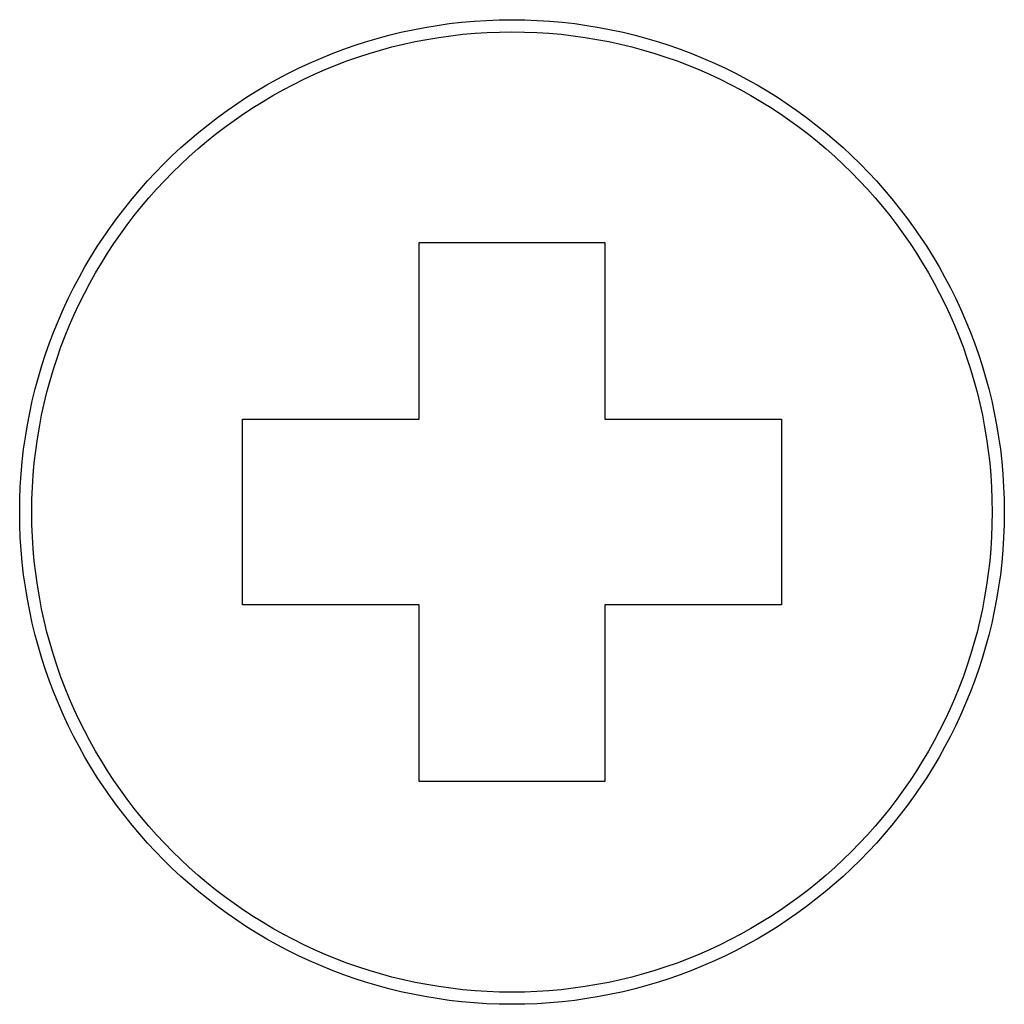
# Model space of a CAD drawing. Units: millimetres. Extents: x 5 to 1169, y 20 to 821.
# Drawn here: x 233 to 239, y 133 to 138 of the extents above; entities that cross this region are included whole.
import ezdxf

# ---------------------------------------------------------------- set-up
doc = ezdxf.new("R2010")
doc.units = ezdxf.units.MM
doc.layers.add('CARGOL_DIN7981F_', color=7, linetype='Continuous')
doc.layers.add('Default', color=7, linetype='Continuous')

# ---------------------------------------------------------------- blocks, each defined once
blk = doc.blocks.new('SE3')
at = {"layer": 'CARGOL_DIN7981F_', "color": 7, "linetype": 'Continuous'}
for p, q in [((235.4251, 136.0244), (235.4251, 136.9744)), ((235.4251, 136.9744), (236.4251, 136.9744)), ((236.4251, 136.9744), (236.4251, 136.0244)), ((234.4751, 135.0244), (234.4751, 136.0244)), ((234.4751, 136.0244), (235.4251, 136.0244)), ((236.4251, 136.0244), (237.3751, 136.0244)), ((237.3751, 136.0244), (237.3751, 135.0244)), ((235.4251, 135.0244), (234.4751, 135.0244)), ((235.4251, 134.0744), (235.4251, 135.0244)), ((237.3751, 135.0244), (236.4251, 135.0244)), ((236.4251, 135.0244), (236.4251, 134.0744)), ((236.4251, 134.0744), (235.4251, 134.0744))]:
    blk.add_line(p, q, dxfattribs=at)
blk.add_circle((235.9251, 135.5244), 2.65, dxfattribs=at)
at = {"layer": 'CARGOL_DIN7981F_', "color": 7}
blk.add_circle((235.9251, 135.5244), 2.5846, dxfattribs=at)

msp = doc.modelspace()

# ---------------------------------------------------------------- block references
at = {"layer": 'Default'}
msp.add_blockref('SE3', (0, 0), dxfattribs=at)

doc.saveas('drawing.dxf')
